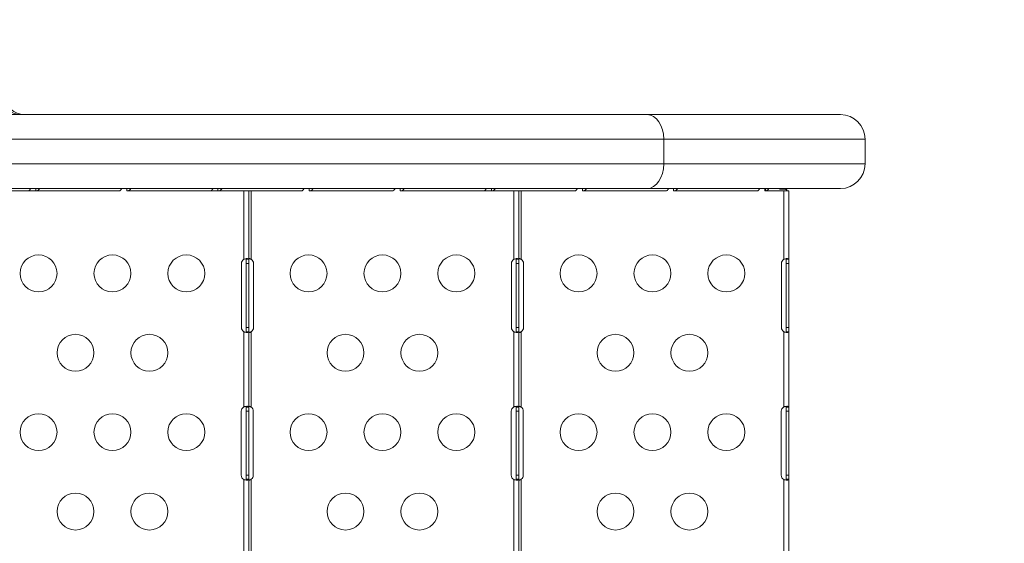
# Model space of a CAD drawing. Units: millimetres. Extents: x 73080 to 84387, y 17234 to 29885.
# Drawn here: x 79493 to 80293, y 22530 to 22955 of the extents above; entities that cross this region are included whole.
import ezdxf

# ---------------------------------------------------------------- set-up
doc = ezdxf.new("R2010")
doc.units = ezdxf.units.MM
doc.styles.get("Standard").update_dxf_attribs({"font": 'arial.ttf'})
doc.dimstyles.new('ISO-25', dxfattribs={"dimtxt": 2.5, "dimasz": 2.5, "dimexe": 1.25, "dimexo": 0.625, "dimtad": 1, "dimtxsty": 'Standard', "dimcen": 2.5, "dimadec": 0, "dimazin": 0, "dimtfac": 1, "dimtmove": 0, "dimatfit": 3, "dimfxl": 1, "dimarcsym": 0})

# ---------------------------------------------------------------- blocks, each defined once
blk = doc.blocks.new('*D101')
at = {"color": 0, "lineweight": -2, "transparency": 16777216}
for p, q in [((73448.53, 29515.46), (73448.53, 29636.71)), ((84386.96, 29515.46), (84386.96, 29636.71)), ((84266.96, 29635.46), (73568.53, 29635.46))]:
    blk.add_line(p, q, dxfattribs=at)
at = {"color": 0, "transparency": 16777216}
for points in [[(73568.53, 29655.46), (73568.53, 29615.46), (73448.53, 29635.46)], [(84266.96, 29655.46), (84266.96, 29615.46), (84386.96, 29635.46)]]:
    blk.add_solid(points, dxfattribs=at)
at = {"layer": 'Defpoints', "color": 0, "transparency": 16777216}
for p in [(73448.53, 29635.46), (73448.53, 26006.29), (84386.96, 20920.61)]:
    blk.add_point(p, dxfattribs=at)
at = {"color": 0, "transparency": 16777216, "insert": (78917.75, 29767.36), "char_height": 180, "attachment_point": 5}
blk.add_mtext('1095', dxfattribs=at)

msp = doc.modelspace()

# ---------------------------------------------------------------- linework, layer by layer
at = {"color": 0, "linetype": 'Continuous', "lineweight": 0}
for p, q in [((80002.648, 22878.086), (79439.195, 22878.086)), ((80002.648, 22878.086), (80159.602, 22878.086)), ((79420.639, 22858.086), (80016.109, 22858.086)), ((80016.109, 22858.086), (80016.109, 22838.086)), ((80179.602, 22858.086), (80016.109, 22858.086)), ((80179.602, 22838.086), (80179.602, 22858.086)), ((80016.109, 22838.086), (79421.484, 22838.086)), ((80016.109, 22838.086), (80179.602, 22838.086)), ((79409.18, 22818.086), (80002.648, 22818.086)), ((79506.179, 22818.086), (79506.179, 22818.005)), ((79506.179, 22818.005), (79506.179, 22816.152)), ((79580.177, 22818.086), (79580.177, 22818.005)), ((79580.177, 22818.005), (79580.177, 22816.152)), ((79654.175, 22818.086), (79654.175, 22818.005)), ((79654.175, 22818.005), (79654.175, 22816.152)), ((79728.174, 22818.086), (79728.174, 22818.005)), ((79728.174, 22818.005), (79728.174, 22816.152)), ((79802.172, 22818.086), (79802.172, 22818.005)), ((79802.172, 22818.005), (79802.172, 22816.152)), ((79876.17, 22818.086), (79876.17, 22818.005)), ((79876.17, 22818.005), (79876.17, 22816.152)), ((79950.169, 22818.086), (79950.169, 22818.005)), ((79950.169, 22818.005), (79950.169, 22816.152)), ((80159.602, 22818.086), (80002.648, 22818.086)), ((80024.167, 22818.086), (80024.167, 22818.005)), ((80024.167, 22818.005), (80024.167, 22816.152)), ((80098.165, 22818.086), (80098.165, 22816.152)), ((80098.776, 22818.086), (80099.006, 22816.229)), ((80098.792, 22818.086), (80099.022, 22816.229)), ((80098.817, 22818.086), (80099.062, 22816.24)), ((80114.527, 22817.528), (80110.248, 22817.528)), ((80114.152, 22818.086), (80114.527, 22817.528)), ((80115.694, 22818.086), (80116.001, 22816.809)), ((80115.883, 22818.086), (80115.883, 22817.298)), ((79500.157, 22816.152), (79459.902, 22816.152)), ((79506.179, 22816.152), (79500.157, 22816.152)), ((79574.155, 22816.152), (79506.179, 22816.152)), ((79518.703, 22816.152), (79553.203, 22816.152)), ((79648.154, 22816.152), (79580.177, 22816.152)), ((79583.203, 22816.152), (79583.351, 22816.152)), ((79583.351, 22816.152), (79654.175, 22816.152)), ((79673.516, 22816.152), (79654.175, 22816.152)), ((79654.385, 22816.157), (79654.385, 22816.156)), ((79673.516, 22816.152), (79675.129, 22816.152)), ((79675.129, 22816.152), (79679.129, 22816.152)), ((79675.129, 22760.568), (79675.129, 22816.152)), ((79677.129, 22816.152), (79677.129, 22816.152)), ((79722.152, 22816.152), (79679.129, 22816.152)), ((79679.129, 22816.152), (79679.129, 22760.568)), ((79681.129, 22816.152), (79681.129, 22760.568)), ((79796.15, 22816.152), (79728.174, 22816.152)), ((79737.93, 22816.152), (79772.43, 22816.152)), ((79870.149, 22816.152), (79802.172, 22816.152)), ((79802.43, 22816.152), (79802.58, 22816.152)), ((79802.58, 22816.152), (79892.782, 22816.152)), ((79892.782, 22816.152), (79876.17, 22816.152)), ((79876.38, 22816.157), (79876.38, 22816.156)), ((79892.782, 22816.152), (79894.356, 22816.152)), ((79894.356, 22816.152), (79898.356, 22816.152)), ((79894.356, 22760.568), (79894.356, 22816.152)), ((79896.095, 22816.152), (79895.175, 22816.152)), ((79944.147, 22816.152), (79898.356, 22816.152)), ((79898.356, 22816.152), (79898.356, 22760.568)), ((79900.356, 22816.152), (79900.356, 22760.568)), ((79950.169, 22816.152), (80018.145, 22816.152)), ((80024.167, 22816.152), (80092.144, 22816.152)), ((80024.376, 22816.157), (80024.376, 22816.156)), ((80098.165, 22816.152), (80112.049, 22816.152)), ((80099.022, 22816.229), (80099.006, 22816.229)), ((80112.049, 22816.152), (80113.584, 22816.152)), ((80113.584, 22816.152), (80117.584, 22816.152)), ((80113.584, 22760.568), (80113.584, 22816.152)), ((80117.584, 22816.152), (80117.584, 22760.568)), ((79673.21, 22705.152), (79673.21, 22757.152)), ((79677.129, 22757.152), (79677.129, 22760.568)), ((79677.779, 22760.568), (79677.129, 22760.568)), ((79677.129, 22705.152), (79677.129, 22757.152)), ((79677.129, 22757.152), (79679.129, 22757.152)), ((79679.129, 22760.568), (79677.779, 22760.568)), ((79679.129, 22760.568), (79679.129, 22757.152)), ((79679.129, 22757.152), (79679.129, 22705.152)), ((79683.048, 22757.152), (79683.048, 22705.152)), ((79892.438, 22705.152), (79892.438, 22757.152)), ((79896.356, 22757.152), (79896.356, 22760.568)), ((79897.006, 22760.568), (79896.356, 22760.568)), ((79896.356, 22705.152), (79896.356, 22757.152)), ((79896.356, 22757.152), (79898.356, 22757.152)), ((79898.356, 22760.568), (79897.006, 22760.568)), ((79898.356, 22760.568), (79898.356, 22757.152)), ((79898.356, 22757.152), (79898.356, 22705.152)), ((79902.275, 22757.152), (79902.275, 22705.152)), ((80111.665, 22705.152), (80111.665, 22757.152)), ((80115.584, 22757.152), (80115.584, 22760.568)), ((80116.234, 22760.568), (80115.584, 22760.568)), ((80115.584, 22705.152), (80115.584, 22757.152)), ((80115.584, 22757.152), (80117.584, 22757.152)), ((80117.584, 22760.568), (80116.234, 22760.568)), ((80117.584, 22760.568), (80117.584, 22757.152)), ((80117.584, 22757.152), (80117.584, 22705.152)), ((79677.129, 22701.736), (79677.129, 22705.152)), ((79677.129, 22705.152), (79679.129, 22705.152)), ((79679.129, 22705.152), (79679.129, 22701.736)), ((79896.356, 22701.736), (79896.356, 22705.152)), ((79896.356, 22705.152), (79898.356, 22705.152)), ((79898.356, 22705.152), (79898.356, 22701.736)), ((80115.584, 22701.736), (80115.584, 22705.152)), ((80115.584, 22705.152), (80117.584, 22705.152)), ((80117.584, 22705.152), (80117.584, 22701.736)), ((79675.129, 22640.663), (79675.129, 22701.736)), ((79677.129, 22701.736), (79677.779, 22701.736)), ((79677.779, 22701.736), (79679.129, 22701.736)), ((79679.129, 22701.736), (79679.129, 22640.461)), ((79681.129, 22701.736), (79681.129, 22640.461)), ((79894.356, 22640.663), (79894.356, 22701.736)), ((79896.356, 22701.736), (79897.006, 22701.736)), ((79897.006, 22701.736), (79898.356, 22701.736)), ((79898.356, 22701.736), (79898.356, 22640.461)), ((79900.356, 22701.736), (79900.356, 22640.461)), ((80113.584, 22640.663), (80113.584, 22701.736)), ((80115.584, 22701.736), (80116.234, 22701.736)), ((80116.234, 22701.736), (80117.584, 22701.736)), ((80117.584, 22701.736), (80117.584, 22640.461)), ((79673.044, 22585.152), (79673.044, 22637.152)), ((79677.129, 22637.152), (79677.129, 22640.461)), ((79677.779, 22640.461), (79677.129, 22640.461)), ((79677.129, 22585.152), (79677.129, 22637.152)), ((79677.129, 22637.152), (79679.129, 22637.152)), ((79679.129, 22640.461), (79677.779, 22640.461)), ((79679.129, 22640.461), (79679.129, 22637.152)), ((79679.129, 22637.152), (79679.129, 22585.152)), ((79682.882, 22637.152), (79682.882, 22585.152)), ((79892.272, 22585.152), (79892.272, 22637.152)), ((79896.356, 22637.152), (79896.356, 22640.461)), ((79897.006, 22640.461), (79896.356, 22640.461)), ((79896.356, 22585.152), (79896.356, 22637.152)), ((79896.356, 22637.152), (79898.356, 22637.152)), ((79898.356, 22640.461), (79897.006, 22640.461)), ((79898.356, 22640.461), (79898.356, 22637.152)), ((79898.356, 22637.152), (79898.356, 22585.152)), ((79902.109, 22637.152), (79902.109, 22585.152)), ((80111.499, 22585.152), (80111.499, 22637.152)), ((80115.584, 22637.152), (80115.584, 22640.461)), ((80116.234, 22640.461), (80115.584, 22640.461)), ((80115.584, 22585.152), (80115.584, 22637.152)), ((80115.584, 22637.152), (80117.584, 22637.152)), ((80117.584, 22640.461), (80116.234, 22640.461)), ((80117.584, 22640.461), (80117.584, 22637.152)), ((80117.584, 22637.152), (80117.584, 22585.152)), ((79677.129, 22581.843), (79677.129, 22585.152)), ((79677.129, 22585.152), (79679.129, 22585.152)), ((79679.129, 22585.152), (79679.129, 22581.843)), ((79896.356, 22581.843), (79896.356, 22585.152)), ((79896.356, 22585.152), (79898.356, 22585.152)), ((79898.356, 22585.152), (79898.356, 22581.843)), ((80115.584, 22581.843), (80115.584, 22585.152)), ((80115.584, 22585.152), (80117.584, 22585.152)), ((80117.584, 22585.152), (80117.584, 22581.843)), ((79675.129, 22520.661), (79675.129, 22581.64)), ((79677.129, 22581.843), (79677.779, 22581.843)), ((79677.779, 22581.843), (79679.129, 22581.843)), ((79679.129, 22581.843), (79679.129, 22520.463)), ((79681.129, 22581.843), (79681.129, 22520.463)), ((79894.356, 22520.661), (79894.356, 22581.64)), ((79896.356, 22581.843), (79897.006, 22581.843)), ((79897.006, 22581.843), (79898.356, 22581.843)), ((79898.356, 22581.843), (79898.356, 22520.463)), ((79900.356, 22581.843), (79900.356, 22520.463)), ((80113.584, 22520.661), (80113.584, 22581.64)), ((80115.584, 22581.843), (80116.234, 22581.843)), ((80116.234, 22581.843), (80117.584, 22581.843)), ((80117.584, 22581.843), (80117.584, 22520.463))]:
    msp.add_line(p, q, dxfattribs=at)
for centre in [(79508.515, 22749.152), (79568.515, 22749.152), (79628.515, 22749.152), (79727.743, 22749.152), (79787.743, 22749.152), (79847.743, 22749.152), (79946.97, 22749.152), (80006.97, 22749.152), (80066.97, 22749.152), (79538.515, 22684.652), (79598.515, 22684.652), (79757.743, 22684.652), (79817.743, 22684.652), (79976.97, 22684.652), (80036.97, 22684.652), (79508.515, 22620.152), (79568.515, 22620.152), (79628.515, 22620.152), (79727.743, 22620.152), (79787.743, 22620.152), (79847.743, 22620.152), (79946.97, 22620.152), (80006.97, 22620.152), (80066.97, 22620.152), (79538.515, 22555.652), (79598.515, 22555.652), (79757.743, 22555.652), (79817.743, 22555.652), (79976.97, 22555.652), (80036.97, 22555.652)]:
    msp.add_circle(centre, 15, dxfattribs=at)
for centre, radius, start, end in [((79496.787, 22893.086), 15, 182, 270), ((80159.602, 22858.086), 20, 0, 90), ((80159.602, 22838.086), 20, 270, 0), ((79677.21, 22757.152), 4, 121.354152, 180), ((79679.048, 22757.152), 4, 0, 58.645848), ((79896.438, 22757.152), 4, 121.354152, 180), ((79898.275, 22757.152), 4, 0, 58.645848), ((80115.665, 22757.152), 4, 121.354152, 180), ((79677.21, 22705.152), 4, 180, 238.645848), ((79679.048, 22705.152), 4, 301.354152, 0), ((79896.438, 22705.152), 4, 180, 238.645848), ((79898.275, 22705.152), 4, 301.354152, 0), ((80115.665, 22705.152), 4, 180, 238.645848), ((79677.044, 22637.152), 4, 118.611121, 180), ((79678.882, 22637.152), 4, 0, 55.820277), ((79896.272, 22637.152), 4, 118.611121, 180), ((79898.109, 22637.152), 4, 0, 55.820277), ((80115.499, 22637.152), 4, 118.611121, 180), ((79677.044, 22585.152), 4, 180, 241.388879), ((79678.882, 22585.152), 4, 304.179723, 0), ((79896.272, 22585.152), 4, 180, 241.388879), ((79898.109, 22585.152), 4, 304.179723, 0), ((80115.499, 22585.152), 4, 180, 241.388879)]:
    msp.add_arc(centre, radius, start, end, dxfattribs=at)
at = {"color": 0, "linetype": 'Continuous', "lineweight": 0, "extrusion": (0, 0, -1)}
for centre, major_axis, ratio, start_param, end_param in [((79493.779, 22893.086), (0, -15), 0.9848078, 0, 1.5358897), ((80002.648, 22838.086), (0, -20), 0.6730125, -1.5707963, 0), ((79682.121, 22813.452), (4.014, 0), 0.6726252, -1.5719667, -1.570793), ((79901.387, 22813.452), (4.014, 0), 0.6726252, -1.5716921, -1.570793), ((80098.6, 22819.682), (0.356, 3.519), 0.766111, -3.4431885, -3.4284363)]:
    msp.add_ellipse(centre, major_axis=major_axis, ratio=ratio, start_param=start_param, end_param=end_param, dxfattribs=at)
at = {"color": 0, "linetype": 'Continuous', "lineweight": 0}
for centre, major_axis, ratio, start_param, end_param in [((80002.648, 22858.086), (0, 20), 0.6730125, -1.5707963, 0), ((80108.012, 22820.852), (0, 4.7), 0.6726252, -2.3561945, -2.19984)]:
    msp.add_ellipse(centre, major_axis=major_axis, ratio=ratio, start_param=start_param, end_param=end_param, dxfattribs=at)
for points, knots in [([(79500.157, 22816.152), (79500.37, 22816.152), (79500.627, 22816.287), (79500.898, 22816.528), (79501.033, 22816.649), (79501.172, 22816.795), (79501.312, 22816.963), (79501.382, 22817.047), (79501.452, 22817.137), (79501.522, 22817.23), (79501.557, 22817.277), (79501.592, 22817.326), (79501.627, 22817.375), (79501.645, 22817.399), (79501.662, 22817.424), (79501.68, 22817.449), (79501.698, 22817.475), (79501.716, 22817.501), (79501.733, 22817.526), (79501.849, 22817.696), (79501.969, 22817.883), (79502.089, 22818.086)], [0, 0, 0, 0, 0.25, 0.25, 0.25, 0.375, 0.375, 0.375, 0.4375, 0.4375, 0.4375, 0.46875, 0.46875, 0.46875, 0.484375, 0.484375, 0.484375, 0.5, 0.5, 0.5, 0.60780918, 0.60780918, 0.60780918, 0.60780918]), ([(79509.368, 22818.086), (79509.337, 22818.007), (79509.302, 22817.93), (79509.264, 22817.856), (79509.236, 22817.799), (79509.206, 22817.743), (79509.174, 22817.689), (79509.158, 22817.662), (79509.142, 22817.635), (79509.125, 22817.609), (79509.108, 22817.583), (79509.091, 22817.556), (79509.074, 22817.531), (79508.805, 22817.136), (79508.42, 22816.79), (79507.931, 22816.544), (79507.442, 22816.298), (79506.847, 22816.152), (79506.179, 22816.152)], [0.39637323, 0.39637323, 0.39637323, 0.39637323, 0.4375, 0.4375, 0.4375, 0.46875, 0.46875, 0.46875, 0.484375, 0.484375, 0.484375, 0.5, 0.5, 0.5, 0.75, 0.75, 0.75, 1, 1, 1, 1]), ([(79574.155, 22816.152), (79574.368, 22816.152), (79574.625, 22816.287), (79574.896, 22816.528), (79575.031, 22816.649), (79575.17, 22816.795), (79575.31, 22816.963), (79575.38, 22817.047), (79575.45, 22817.137), (79575.52, 22817.23), (79575.555, 22817.277), (79575.591, 22817.326), (79575.626, 22817.375), (79575.643, 22817.399), (79575.661, 22817.424), (79575.678, 22817.449), (79575.696, 22817.475), (79575.714, 22817.501), (79575.731, 22817.526), (79575.847, 22817.696), (79575.967, 22817.883), (79576.088, 22818.086)], [0, 0, 0, 0, 0.25, 0.25, 0.25, 0.375, 0.375, 0.375, 0.4375, 0.4375, 0.4375, 0.46875, 0.46875, 0.46875, 0.484375, 0.484375, 0.484375, 0.5, 0.5, 0.5, 0.6078092, 0.6078092, 0.6078092, 0.6078092]), ([(79583.367, 22818.086), (79583.335, 22818.007), (79583.3, 22817.93), (79583.263, 22817.856), (79583.234, 22817.799), (79583.204, 22817.743), (79583.172, 22817.689), (79583.156, 22817.662), (79583.14, 22817.635), (79583.123, 22817.609), (79583.107, 22817.583), (79583.089, 22817.556), (79583.072, 22817.531), (79582.803, 22817.136), (79582.419, 22816.79), (79581.929, 22816.544), (79581.44, 22816.298), (79580.846, 22816.152), (79580.177, 22816.152)], [0.39637321, 0.39637321, 0.39637321, 0.39637321, 0.4375, 0.4375, 0.4375, 0.46875, 0.46875, 0.46875, 0.484375, 0.484375, 0.484375, 0.5, 0.5, 0.5, 0.75, 0.75, 0.75, 1, 1, 1, 1]), ([(79648.154, 22816.152), (79648.367, 22816.152), (79648.624, 22816.287), (79648.894, 22816.528), (79649.03, 22816.649), (79649.169, 22816.795), (79649.308, 22816.963), (79649.378, 22817.047), (79649.449, 22817.137), (79649.519, 22817.23), (79649.554, 22817.277), (79649.589, 22817.326), (79649.624, 22817.375), (79649.642, 22817.399), (79649.659, 22817.424), (79649.677, 22817.449), (79649.694, 22817.475), (79649.712, 22817.501), (79649.729, 22817.526), (79649.845, 22817.696), (79649.965, 22817.883), (79650.086, 22818.086)], [0, 0, 0, 0, 0.25, 0.25, 0.25, 0.375, 0.375, 0.375, 0.4375, 0.4375, 0.4375, 0.46875, 0.46875, 0.46875, 0.484375, 0.484375, 0.484375, 0.5, 0.5, 0.5, 0.60780922, 0.60780922, 0.60780922, 0.60780922]), ([(79657.365, 22818.086), (79657.333, 22818.007), (79657.299, 22817.93), (79657.261, 22817.856), (79657.233, 22817.799), (79657.202, 22817.743), (79657.171, 22817.689), (79657.155, 22817.662), (79657.138, 22817.635), (79657.122, 22817.609), (79657.105, 22817.583), (79657.087, 22817.556), (79657.07, 22817.531), (79656.801, 22817.136), (79656.417, 22816.79), (79655.928, 22816.544), (79655.438, 22816.298), (79654.844, 22816.152), (79654.175, 22816.152)], [0.39637319, 0.39637319, 0.39637319, 0.39637319, 0.4375, 0.4375, 0.4375, 0.46875, 0.46875, 0.46875, 0.484375, 0.484375, 0.484375, 0.5, 0.5, 0.5, 0.75, 0.75, 0.75, 1, 1, 1, 1]), ([(79722.152, 22816.152), (79722.365, 22816.152), (79722.622, 22816.287), (79722.893, 22816.528), (79723.028, 22816.649), (79723.167, 22816.795), (79723.307, 22816.963), (79723.377, 22817.047), (79723.447, 22817.137), (79723.517, 22817.23), (79723.552, 22817.277), (79723.587, 22817.326), (79723.622, 22817.375), (79723.64, 22817.399), (79723.657, 22817.424), (79723.675, 22817.449), (79723.693, 22817.475), (79723.711, 22817.501), (79723.728, 22817.526), (79723.844, 22817.696), (79723.964, 22817.883), (79724.084, 22818.086)], [0, 0, 0, 0, 0.25, 0.25, 0.25, 0.375, 0.375, 0.375, 0.4375, 0.4375, 0.4375, 0.46875, 0.46875, 0.46875, 0.484375, 0.484375, 0.484375, 0.5, 0.5, 0.5, 0.60780925, 0.60780925, 0.60780925, 0.60780925]), ([(79731.363, 22818.086), (79731.332, 22818.007), (79731.297, 22817.93), (79731.259, 22817.856), (79731.231, 22817.799), (79731.201, 22817.743), (79731.169, 22817.689), (79731.153, 22817.662), (79731.137, 22817.635), (79731.12, 22817.609), (79731.103, 22817.583), (79731.086, 22817.556), (79731.069, 22817.531), (79730.8, 22817.136), (79730.415, 22816.79), (79729.926, 22816.544), (79729.437, 22816.298), (79728.842, 22816.152), (79728.174, 22816.152)], [0.39637317, 0.39637317, 0.39637317, 0.39637317, 0.4375, 0.4375, 0.4375, 0.46875, 0.46875, 0.46875, 0.484375, 0.484375, 0.484375, 0.5, 0.5, 0.5, 0.75, 0.75, 0.75, 1, 1, 1, 1]), ([(79796.15, 22816.152), (79796.363, 22816.152), (79796.62, 22816.287), (79796.891, 22816.528), (79797.026, 22816.649), (79797.165, 22816.795), (79797.305, 22816.963), (79797.375, 22817.047), (79797.445, 22817.137), (79797.515, 22817.23), (79797.551, 22817.277), (79797.586, 22817.326), (79797.621, 22817.375), (79797.638, 22817.399), (79797.656, 22817.424), (79797.673, 22817.449), (79797.691, 22817.475), (79797.709, 22817.501), (79797.726, 22817.526), (79797.842, 22817.696), (79797.962, 22817.883), (79798.083, 22818.086)], [0, 0, 0, 0, 0.25, 0.25, 0.25, 0.375, 0.375, 0.375, 0.4375, 0.4375, 0.4375, 0.46875, 0.46875, 0.46875, 0.484375, 0.484375, 0.484375, 0.5, 0.5, 0.5, 0.60780927, 0.60780927, 0.60780927, 0.60780927]), ([(79805.362, 22818.086), (79805.33, 22818.007), (79805.295, 22817.93), (79805.258, 22817.856), (79805.229, 22817.799), (79805.199, 22817.743), (79805.167, 22817.689), (79805.151, 22817.662), (79805.135, 22817.635), (79805.118, 22817.609), (79805.102, 22817.583), (79805.084, 22817.556), (79805.067, 22817.531), (79804.798, 22817.136), (79804.414, 22816.79), (79803.924, 22816.544), (79803.435, 22816.298), (79802.841, 22816.152), (79802.172, 22816.152)], [0.39637314, 0.39637314, 0.39637314, 0.39637314, 0.4375, 0.4375, 0.4375, 0.46875, 0.46875, 0.46875, 0.484375, 0.484375, 0.484375, 0.5, 0.5, 0.5, 0.75, 0.75, 0.75, 1, 1, 1, 1]), ([(79870.149, 22816.152), (79870.362, 22816.152), (79870.619, 22816.287), (79870.889, 22816.528), (79871.025, 22816.649), (79871.164, 22816.795), (79871.303, 22816.963), (79871.373, 22817.047), (79871.444, 22817.137), (79871.514, 22817.23), (79871.549, 22817.277), (79871.584, 22817.326), (79871.619, 22817.375), (79871.637, 22817.399), (79871.654, 22817.424), (79871.672, 22817.449), (79871.689, 22817.475), (79871.707, 22817.501), (79871.724, 22817.526), (79871.84, 22817.696), (79871.96, 22817.883), (79872.081, 22818.086)], [0, 0, 0, 0, 0.25, 0.25, 0.25, 0.375, 0.375, 0.375, 0.4375, 0.4375, 0.4375, 0.46875, 0.46875, 0.46875, 0.484375, 0.484375, 0.484375, 0.5, 0.5, 0.5, 0.60780929, 0.60780929, 0.60780929, 0.60780929]), ([(79879.36, 22818.086), (79879.328, 22818.007), (79879.294, 22817.93), (79879.256, 22817.856), (79879.228, 22817.799), (79879.197, 22817.743), (79879.166, 22817.689), (79879.15, 22817.662), (79879.133, 22817.635), (79879.117, 22817.609), (79879.1, 22817.583), (79879.082, 22817.556), (79879.065, 22817.531), (79878.797, 22817.136), (79878.412, 22816.79), (79877.923, 22816.544), (79877.433, 22816.298), (79876.839, 22816.152), (79876.17, 22816.152)], [0.39637312, 0.39637312, 0.39637312, 0.39637312, 0.4375, 0.4375, 0.4375, 0.46875, 0.46875, 0.46875, 0.484375, 0.484375, 0.484375, 0.5, 0.5, 0.5, 0.75, 0.75, 0.75, 1, 1, 1, 1]), ([(79944.147, 22816.152), (79944.36, 22816.152), (79944.617, 22816.287), (79944.888, 22816.528), (79945.023, 22816.649), (79945.162, 22816.795), (79945.302, 22816.963), (79945.372, 22817.047), (79945.442, 22817.137), (79945.512, 22817.23), (79945.547, 22817.277), (79945.582, 22817.326), (79945.617, 22817.375), (79945.635, 22817.399), (79945.652, 22817.424), (79945.67, 22817.449), (79945.688, 22817.475), (79945.706, 22817.501), (79945.723, 22817.526), (79945.839, 22817.696), (79945.959, 22817.883), (79946.079, 22818.086)], [0, 0, 0, 0, 0.25, 0.25, 0.25, 0.375, 0.375, 0.375, 0.4375, 0.4375, 0.4375, 0.46875, 0.46875, 0.46875, 0.484375, 0.484375, 0.484375, 0.5, 0.5, 0.5, 0.60780931, 0.60780931, 0.60780931, 0.60780931]), ([(79953.358, 22818.086), (79953.327, 22818.007), (79953.292, 22817.93), (79953.255, 22817.856), (79953.226, 22817.799), (79953.196, 22817.743), (79953.164, 22817.689), (79953.148, 22817.662), (79953.132, 22817.635), (79953.115, 22817.609), (79953.098, 22817.583), (79953.081, 22817.556), (79953.064, 22817.531), (79952.795, 22817.136), (79952.41, 22816.79), (79951.921, 22816.544), (79951.432, 22816.298), (79950.837, 22816.152), (79950.169, 22816.152)], [0.3963731, 0.3963731, 0.3963731, 0.3963731, 0.4375, 0.4375, 0.4375, 0.46875, 0.46875, 0.46875, 0.484375, 0.484375, 0.484375, 0.5, 0.5, 0.5, 0.75, 0.75, 0.75, 1, 1, 1, 1]), ([(80018.145, 22816.152), (80018.358, 22816.152), (80018.615, 22816.287), (80018.886, 22816.528), (80019.021, 22816.649), (80019.16, 22816.795), (80019.3, 22816.963), (80019.37, 22817.047), (80019.44, 22817.137), (80019.51, 22817.23), (80019.546, 22817.277), (80019.581, 22817.326), (80019.616, 22817.375), (80019.633, 22817.399), (80019.651, 22817.424), (80019.668, 22817.449), (80019.686, 22817.475), (80019.704, 22817.501), (80019.721, 22817.526), (80019.837, 22817.696), (80019.957, 22817.883), (80020.078, 22818.086)], [0, 0, 0, 0, 0.25, 0.25, 0.25, 0.375, 0.375, 0.375, 0.4375, 0.4375, 0.4375, 0.46875, 0.46875, 0.46875, 0.484375, 0.484375, 0.484375, 0.5, 0.5, 0.5, 0.60780933, 0.60780933, 0.60780933, 0.60780933]), ([(80027.357, 22818.086), (80027.325, 22818.007), (80027.29, 22817.93), (80027.253, 22817.856), (80027.224, 22817.799), (80027.194, 22817.743), (80027.162, 22817.689), (80027.146, 22817.662), (80027.13, 22817.635), (80027.113, 22817.609), (80027.097, 22817.583), (80027.079, 22817.556), (80027.062, 22817.531), (80026.793, 22817.136), (80026.409, 22816.79), (80025.919, 22816.544), (80025.43, 22816.298), (80024.836, 22816.152), (80024.167, 22816.152)], [0.39637308, 0.39637308, 0.39637308, 0.39637308, 0.4375, 0.4375, 0.4375, 0.46875, 0.46875, 0.46875, 0.484375, 0.484375, 0.484375, 0.5, 0.5, 0.5, 0.75, 0.75, 0.75, 1, 1, 1, 1]), ([(80092.144, 22816.152), (80092.357, 22816.152), (80092.614, 22816.287), (80092.884, 22816.528), (80093.02, 22816.649), (80093.159, 22816.795), (80093.298, 22816.963), (80093.368, 22817.047), (80093.439, 22817.137), (80093.509, 22817.23), (80093.544, 22817.277), (80093.579, 22817.326), (80093.614, 22817.375), (80093.632, 22817.399), (80093.649, 22817.424), (80093.667, 22817.449), (80093.684, 22817.475), (80093.702, 22817.501), (80093.719, 22817.526), (80093.835, 22817.696), (80093.955, 22817.883), (80094.076, 22818.086)], [0, 0, 0, 0, 0.25, 0.25, 0.25, 0.375, 0.375, 0.375, 0.4375, 0.4375, 0.4375, 0.46875, 0.46875, 0.46875, 0.484375, 0.484375, 0.484375, 0.5, 0.5, 0.5, 0.60780935, 0.60780935, 0.60780935, 0.60780935]), ([(80101.358, 22818.086), (80101.35, 22818.067), (80101.342, 22818.048), (80101.335, 22818.029), (80101.298, 22817.943), (80101.259, 22817.86), (80101.217, 22817.781), (80101.196, 22817.742), (80101.175, 22817.703), (80101.152, 22817.666), (80101.13, 22817.629), (80101.106, 22817.591), (80101.083, 22817.557), (80100.899, 22817.279), (80100.64, 22817.006), (80100.303, 22816.773), (80099.966, 22816.54), (80099.55, 22816.347), (80099.062, 22816.24)], [0.36146841, 0.36146841, 0.36146841, 0.36146841, 0.375, 0.375, 0.375, 0.4375, 0.4375, 0.4375, 0.46875, 0.46875, 0.46875, 0.5, 0.5, 0.5, 0.75, 0.75, 0.75, 1, 1, 1, 1]), ([(80116.093, 22816.425), (80116.085, 22816.513), (80116.066, 22816.618), (80115.994, 22816.836), (80115.95, 22816.933), (80115.854, 22817.081), (80115.815, 22817.122), (80115.692, 22817.237), (80115.53, 22817.309), (80115.121, 22817.44), (80114.818, 22817.493), (80114.527, 22817.528)], [-0.28879091, -0.28879091, -0.28879091, -0.28879091, -0.25957832, -0.25957832, -0.23405542, -0.23405542, -0.21348099, -0.21348099, -0.12834173, -0.12834173, 0, 0, 0, 0]), ([(79675.129, 22760.568), (79675.292, 22760.633), (79675.538, 22760.725), (79676.308, 22760.953), (79676.767, 22761.045), (79677.597, 22761.151), (79677.961, 22761.164), (79678.556, 22761.117), (79678.782, 22761.056), (79678.996, 22760.909), (79679.046, 22760.853), (79679.113, 22760.725), (79679.129, 22760.652), (79679.129, 22760.568)], [0, 0, 0, 0, 0.05282823, 0.05282823, 0.13396282, 0.13396282, 0.21286978, 0.21286978, 0.29147169, 0.29147169, 0.32788417, 0.32788417, 0.36451272, 0.36451272, 0.36451272, 0.36451272]), ([(79677.129, 22760.568), (79677.129, 22760.628), (79677.125, 22760.711), (79677.072, 22760.909), (79677.013, 22760.998), (79676.918, 22761.06)], [0, 0, 0, 0, 0.028857398, 0.028857398, 0.068240633, 0.068240633, 0.068240633, 0.068240633]), ([(79679.129, 22760.568), (79679.129, 22760.628), (79679.133, 22760.71), (79679.187, 22760.913), (79679.25, 22761.005), (79679.442, 22761.122), (79679.561, 22761.15), (79679.843, 22761.153), (79680.001, 22761.129), (79680.323, 22761.035), (79680.483, 22760.971), (79680.723, 22760.845), (79680.804, 22760.798), (79680.969, 22760.69), (79681.049, 22760.632), (79681.129, 22760.568)], [0, 0, 0, 0, 0.02879617, 0.02879617, 0.06985272, 0.06985272, 0.10638021, 0.10638021, 0.14161438, 0.14161438, 0.17396373, 0.17396373, 0.19101474, 0.19101474, 0.20899579, 0.20899579, 0.20899579, 0.20899579]), ([(79681.129, 22760.568), (79680.965, 22760.633), (79680.718, 22760.726), (79680.046, 22760.924), (79679.683, 22761.005), (79679.34, 22761.06)], [0, 0, 0, 0, 0.05296344, 0.05296344, 0.11677106, 0.11677106, 0.11677106, 0.11677106]), ([(79894.356, 22760.568), (79894.52, 22760.633), (79894.766, 22760.725), (79895.536, 22760.953), (79895.994, 22761.045), (79896.824, 22761.151), (79897.188, 22761.164), (79897.784, 22761.117), (79898.009, 22761.056), (79898.223, 22760.909), (79898.274, 22760.853), (79898.34, 22760.725), (79898.356, 22760.652), (79898.356, 22760.568)], [0, 0, 0, 0, 0.05282823, 0.05282823, 0.13396282, 0.13396282, 0.21286978, 0.21286978, 0.29147169, 0.29147169, 0.32788418, 0.32788418, 0.36451272, 0.36451272, 0.36451272, 0.36451272]), ([(79896.356, 22760.568), (79896.356, 22760.628), (79896.353, 22760.711), (79896.3, 22760.909), (79896.24, 22760.998), (79896.145, 22761.06)], [0, 0, 0, 0, 0.028857398, 0.028857398, 0.068240633, 0.068240633, 0.068240633, 0.068240633]), ([(79898.356, 22760.568), (79898.356, 22760.628), (79898.36, 22760.71), (79898.414, 22760.913), (79898.477, 22761.005), (79898.67, 22761.122), (79898.788, 22761.15), (79899.071, 22761.153), (79899.228, 22761.129), (79899.551, 22761.035), (79899.71, 22760.971), (79899.95, 22760.845), (79900.032, 22760.798), (79900.197, 22760.69), (79900.277, 22760.632), (79900.356, 22760.568)], [0, 0, 0, 0, 0.02879617, 0.02879617, 0.06985272, 0.06985272, 0.10638021, 0.10638021, 0.14161438, 0.14161438, 0.17396373, 0.17396373, 0.19101474, 0.19101474, 0.20899579, 0.20899579, 0.20899579, 0.20899579]), ([(79900.356, 22760.568), (79900.193, 22760.633), (79899.946, 22760.726), (79899.273, 22760.924), (79898.911, 22761.005), (79898.568, 22761.06)], [0, 0, 0, 0, 0.05296344, 0.05296344, 0.11677106, 0.11677106, 0.11677106, 0.11677106]), ([(80113.584, 22760.568), (80113.747, 22760.633), (80113.993, 22760.725), (80114.763, 22760.953), (80115.221, 22761.045), (80116.051, 22761.151), (80116.415, 22761.164), (80117.011, 22761.117), (80117.237, 22761.056), (80117.451, 22760.909), (80117.501, 22760.853), (80117.568, 22760.725), (80117.584, 22760.652), (80117.584, 22760.568)], [0, 0, 0, 0, 0.05282823, 0.05282823, 0.13396282, 0.13396282, 0.21286978, 0.21286978, 0.29147169, 0.29147169, 0.32788418, 0.32788418, 0.36451272, 0.36451272, 0.36451272, 0.36451272]), ([(80115.584, 22760.568), (80115.584, 22760.628), (80115.58, 22760.711), (80115.527, 22760.909), (80115.468, 22760.998), (80115.373, 22761.06)], [0, 0, 0, 0, 0.028857398, 0.028857398, 0.068240633, 0.068240633, 0.068240633, 0.068240633]), ([(79679.129, 22701.736), (79679.129, 22701.67), (79679.12, 22701.578), (79678.981, 22701.351), (79678.811, 22701.258), (79678.313, 22701.153), (79677.995, 22701.139), (79677.246, 22701.187), (79676.825, 22701.247), (79676.175, 22701.395), (79675.966, 22701.45), (79675.546, 22701.579), (79675.34, 22701.651), (79675.129, 22701.736)], [0, 0, 0, 0, 0.05282823, 0.05282823, 0.13396282, 0.13396282, 0.21286978, 0.21286978, 0.29147169, 0.29147169, 0.32788418, 0.32788418, 0.36451272, 0.36451272, 0.36451272, 0.36451272]), ([(79676.918, 22701.244), (79676.985, 22701.287), (79677.034, 22701.344), (79677.089, 22701.458), (79677.104, 22701.506), (79677.124, 22701.613), (79677.129, 22701.672), (79677.129, 22701.736)], [0.146061248, 0.146061248, 0.146061248, 0.146061248, 0.173849299, 0.173849299, 0.190871499, 0.190871499, 0.208821982, 0.208821982, 0.208821982, 0.208821982]), ([(79681.129, 22701.736), (79681.054, 22701.676), (79680.944, 22701.593), (79680.611, 22701.39), (79680.408, 22701.298), (79680.036, 22701.181), (79679.87, 22701.153), (79679.584, 22701.151), (79679.466, 22701.175), (79679.29, 22701.269), (79679.229, 22701.333), (79679.169, 22701.458), (79679.154, 22701.506), (79679.134, 22701.613), (79679.129, 22701.672), (79679.129, 22701.736)], [0, 0, 0, 0, 0.0288574, 0.0288574, 0.06986436, 0.06986436, 0.10635235, 0.10635235, 0.14155431, 0.14155431, 0.1738493, 0.1738493, 0.1908715, 0.1908715, 0.20882198, 0.20882198, 0.20882198, 0.20882198]), ([(79679.34, 22701.244), (79679.514, 22701.272), (79679.694, 22701.306), (79680.083, 22701.395), (79680.292, 22701.45), (79680.712, 22701.579), (79680.918, 22701.651), (79681.129, 22701.736)], [0.25897847, 0.25897847, 0.25897847, 0.25897847, 0.29147169, 0.29147169, 0.32788418, 0.32788418, 0.36451272, 0.36451272, 0.36451272, 0.36451272]), ([(79898.356, 22701.736), (79898.356, 22701.67), (79898.347, 22701.578), (79898.208, 22701.351), (79898.039, 22701.258), (79897.541, 22701.153), (79897.222, 22701.139), (79896.473, 22701.187), (79896.052, 22701.247), (79895.402, 22701.395), (79895.193, 22701.45), (79894.773, 22701.579), (79894.568, 22701.651), (79894.356, 22701.736)], [0, 0, 0, 0, 0.05282823, 0.05282823, 0.13396282, 0.13396282, 0.21286978, 0.21286978, 0.29147169, 0.29147169, 0.32788417, 0.32788417, 0.36451272, 0.36451272, 0.36451272, 0.36451272]), ([(79896.145, 22701.244), (79896.212, 22701.287), (79896.262, 22701.344), (79896.317, 22701.458), (79896.332, 22701.506), (79896.352, 22701.613), (79896.356, 22701.672), (79896.356, 22701.736)], [0.146061248, 0.146061248, 0.146061248, 0.146061248, 0.173849299, 0.173849299, 0.190871499, 0.190871499, 0.208821982, 0.208821982, 0.208821982, 0.208821982]), ([(79900.356, 22701.736), (79900.282, 22701.676), (79900.172, 22701.593), (79899.84, 22701.39), (79899.637, 22701.298), (79899.264, 22701.182), (79899.098, 22701.153), (79898.812, 22701.15), (79898.694, 22701.175), (79898.517, 22701.268), (79898.457, 22701.333), (79898.396, 22701.458), (79898.381, 22701.506), (79898.361, 22701.613), (79898.356, 22701.672), (79898.356, 22701.736)], [0, 0, 0, 0, 0.02879617, 0.02879617, 0.06985272, 0.06985272, 0.10638021, 0.10638021, 0.14161438, 0.14161438, 0.17396373, 0.17396373, 0.19101474, 0.19101474, 0.20899579, 0.20899579, 0.20899579, 0.20899579]), ([(79898.568, 22701.244), (79898.743, 22701.272), (79898.923, 22701.307), (79899.313, 22701.395), (79899.521, 22701.45), (79899.94, 22701.579), (79900.146, 22701.651), (79900.356, 22701.736)], [0.2585037, 0.2585037, 0.2585037, 0.2585037, 0.2910914, 0.2910914, 0.32734458, 0.32734458, 0.36381297, 0.36381297, 0.36381297, 0.36381297]), ([(80117.584, 22701.736), (80117.584, 22701.67), (80117.575, 22701.578), (80117.435, 22701.351), (80117.266, 22701.258), (80116.768, 22701.153), (80116.45, 22701.139), (80115.701, 22701.187), (80115.279, 22701.247), (80114.63, 22701.395), (80114.421, 22701.45), (80114.001, 22701.579), (80113.795, 22701.651), (80113.584, 22701.736)], [0, 0, 0, 0, 0.05282823, 0.05282823, 0.13396282, 0.13396282, 0.21286978, 0.21286978, 0.29147169, 0.29147169, 0.32788418, 0.32788418, 0.36451272, 0.36451272, 0.36451272, 0.36451272]), ([(80115.373, 22701.244), (80115.44, 22701.287), (80115.489, 22701.344), (80115.544, 22701.458), (80115.559, 22701.506), (80115.579, 22701.613), (80115.584, 22701.672), (80115.584, 22701.736)], [0.146061248, 0.146061248, 0.146061248, 0.146061248, 0.173849299, 0.173849299, 0.190871499, 0.190871499, 0.208821982, 0.208821982, 0.208821982, 0.208821982]), ([(79675.129, 22640.663), (79675.294, 22640.722), (79675.541, 22640.805), (79676.312, 22641.005), (79676.769, 22641.083), (79677.597, 22641.161), (79677.96, 22641.162), (79678.556, 22641.088), (79678.781, 22641.014), (79678.995, 22640.844), (79679.046, 22640.782), (79679.121, 22640.619), (79679.129, 22640.529), (79679.129, 22640.461)], [0, 0, 0, 0, 0.05254498, 0.05254498, 0.13345088, 0.13345088, 0.21243271, 0.21243271, 0.29149731, 0.29149731, 0.32855552, 0.32855552, 0.37479801, 0.37479801, 0.37479801, 0.37479801]), ([(79677.129, 22640.461), (79677.129, 22640.53), (79677.125, 22640.623), (79677.07, 22640.851), (79677.006, 22640.958), (79676.876, 22641.05), (79676.85, 22641.066), (79676.821, 22641.079)], [0, 0, 0, 0, 0.031312267, 0.031312267, 0.076039119, 0.076039119, 0.086361945, 0.086361945, 0.086361945, 0.086361945]), ([(79679.129, 22640.663), (79679.129, 22640.716), (79679.133, 22640.789), (79679.186, 22640.968), (79679.248, 22641.046), (79679.436, 22641.14), (79679.552, 22641.158), (79679.83, 22641.142), (79679.987, 22641.108), (79680.311, 22640.995), (79680.473, 22640.919), (79680.717, 22640.776), (79680.8, 22640.721), (79680.967, 22640.599), (79681.048, 22640.533), (79681.129, 22640.461)], [0, 0, 0, 0, 0.02694621, 0.02694621, 0.06551628, 0.06551628, 0.10041421, 0.10041421, 0.13480285, 0.13480285, 0.16745678, 0.16745678, 0.18481161, 0.18481161, 0.20321944, 0.20321944, 0.20321944, 0.20321944]), ([(79681.129, 22640.461), (79680.96, 22640.536), (79680.716, 22640.638), (79680.021, 22640.869), (79679.628, 22640.967), (79679.258, 22641.035)], [0, 0, 0, 0, 0.05558495, 0.05558495, 0.12990996, 0.12990996, 0.12990996, 0.12990996]), ([(79894.356, 22640.663), (79894.521, 22640.722), (79894.768, 22640.805), (79895.539, 22641.005), (79895.997, 22641.083), (79896.825, 22641.161), (79897.188, 22641.162), (79897.783, 22641.088), (79898.008, 22641.014), (79898.223, 22640.844), (79898.273, 22640.782), (79898.348, 22640.619), (79898.356, 22640.529), (79898.356, 22640.461)], [0, 0, 0, 0, 0.05254498, 0.05254498, 0.13345088, 0.13345088, 0.21243271, 0.21243271, 0.29149731, 0.29149731, 0.32855552, 0.32855552, 0.37479801, 0.37479801, 0.37479801, 0.37479801]), ([(79896.356, 22640.461), (79896.356, 22640.53), (79896.352, 22640.623), (79896.297, 22640.851), (79896.233, 22640.958), (79896.103, 22641.05), (79896.077, 22641.066), (79896.049, 22641.079)], [0, 0, 0, 0, 0.031312267, 0.031312267, 0.076039119, 0.076039119, 0.086361945, 0.086361945, 0.086361945, 0.086361945]), ([(79898.356, 22640.663), (79898.356, 22640.716), (79898.36, 22640.789), (79898.413, 22640.968), (79898.475, 22641.046), (79898.663, 22641.14), (79898.779, 22641.158), (79899.058, 22641.142), (79899.214, 22641.108), (79899.538, 22640.995), (79899.7, 22640.919), (79899.944, 22640.776), (79900.027, 22640.721), (79900.195, 22640.599), (79900.276, 22640.533), (79900.356, 22640.461)], [0, 0, 0, 0, 0.02694621, 0.02694621, 0.06551628, 0.06551628, 0.10041421, 0.10041421, 0.13480285, 0.13480285, 0.16745678, 0.16745678, 0.18481161, 0.18481161, 0.20321944, 0.20321944, 0.20321944, 0.20321944]), ([(79900.356, 22640.461), (79900.187, 22640.536), (79899.943, 22640.638), (79899.249, 22640.869), (79898.855, 22640.967), (79898.486, 22641.035)], [0, 0, 0, 0, 0.05558495, 0.05558495, 0.12990996, 0.12990996, 0.12990996, 0.12990996]), ([(80113.584, 22640.663), (80113.749, 22640.722), (80113.995, 22640.805), (80114.766, 22641.005), (80115.224, 22641.083), (80116.052, 22641.161), (80116.415, 22641.162), (80117.01, 22641.088), (80117.235, 22641.014), (80117.45, 22640.844), (80117.501, 22640.782), (80117.576, 22640.619), (80117.584, 22640.529), (80117.584, 22640.461)], [0, 0, 0, 0, 0.05254498, 0.05254498, 0.13345088, 0.13345088, 0.21243271, 0.21243271, 0.29149731, 0.29149731, 0.32855552, 0.32855552, 0.37479801, 0.37479801, 0.37479801, 0.37479801]), ([(80115.584, 22640.461), (80115.584, 22640.53), (80115.58, 22640.623), (80115.525, 22640.851), (80115.461, 22640.958), (80115.331, 22641.05), (80115.304, 22641.066), (80115.276, 22641.079)], [0, 0, 0, 0, 0.031312267, 0.031312267, 0.076039119, 0.076039119, 0.086361945, 0.086361945, 0.086361945, 0.086361945]), ([(79679.129, 22581.843), (79679.129, 22581.767), (79679.119, 22581.666), (79678.982, 22581.412), (79678.813, 22581.304), (79678.315, 22581.17), (79677.996, 22581.143), (79677.246, 22581.165), (79676.824, 22581.212), (79676.173, 22581.338), (79675.965, 22581.386), (79675.546, 22581.5), (79675.34, 22581.564), (79675.129, 22581.64)], [0, 0, 0, 0, 0.05558495, 0.05558495, 0.14247082, 0.14247082, 0.22668048, 0.22668048, 0.31016743, 0.31016743, 0.34845875, 0.34845875, 0.38692101, 0.38692101, 0.38692101, 0.38692101]), ([(79676.821, 22581.224), (79676.84, 22581.233), (79676.858, 22581.243), (79676.963, 22581.308), (79677.025, 22581.384), (79677.088, 22581.528), (79677.103, 22581.582), (79677.124, 22581.704), (79677.129, 22581.77), (79677.129, 22581.843)], [0.128543448, 0.128543448, 0.128543448, 0.128543448, 0.134802847, 0.134802847, 0.167456783, 0.167456783, 0.184811613, 0.184811613, 0.203219438, 0.203219438, 0.203219438, 0.203219438]), ([(79681.129, 22581.843), (79681.051, 22581.773), (79680.94, 22581.68), (79680.607, 22581.452), (79680.401, 22581.345), (79680.026, 22581.206), (79679.862, 22581.167), (79679.576, 22581.144), (79679.459, 22581.159), (79679.286, 22581.233), (79679.227, 22581.287), (79679.168, 22581.396), (79679.153, 22581.437), (79679.134, 22581.532), (79679.129, 22581.583), (79679.129, 22581.64)], [0, 0, 0, 0, 0.03131227, 0.03131227, 0.07603912, 0.07603912, 0.11470987, 0.11470987, 0.15164451, 0.15164451, 0.18450715, 0.18450715, 0.20169657, 0.20169657, 0.21972999, 0.21972999, 0.21972999, 0.21972999]), ([(79679.258, 22581.268), (79679.457, 22581.304), (79679.662, 22581.35), (79680.08, 22581.459), (79680.29, 22581.522), (79680.762, 22581.685), (79680.977, 22581.775), (79681.129, 22581.843)], [0.25379949, 0.25379949, 0.25379949, 0.25379949, 0.29149731, 0.29149731, 0.32855552, 0.32855552, 0.37479801, 0.37479801, 0.37479801, 0.37479801]), ([(79898.356, 22581.843), (79898.356, 22581.767), (79898.346, 22581.666), (79898.209, 22581.412), (79898.041, 22581.304), (79897.542, 22581.17), (79897.224, 22581.143), (79896.473, 22581.165), (79896.051, 22581.212), (79895.4, 22581.338), (79895.192, 22581.386), (79894.773, 22581.5), (79894.567, 22581.564), (79894.356, 22581.64)], [0, 0, 0, 0, 0.05558495, 0.05558495, 0.14247082, 0.14247082, 0.22668048, 0.22668048, 0.31016743, 0.31016743, 0.34845875, 0.34845875, 0.38692101, 0.38692101, 0.38692101, 0.38692101]), ([(79896.049, 22581.224), (79896.067, 22581.233), (79896.085, 22581.243), (79896.19, 22581.308), (79896.253, 22581.384), (79896.315, 22581.528), (79896.331, 22581.582), (79896.352, 22581.704), (79896.356, 22581.77), (79896.356, 22581.843)], [0.128543448, 0.128543448, 0.128543448, 0.128543448, 0.134802847, 0.134802847, 0.167456783, 0.167456783, 0.184811613, 0.184811613, 0.203219437, 0.203219437, 0.203219437, 0.203219437]), ([(79900.356, 22581.843), (79900.279, 22581.773), (79900.168, 22581.68), (79899.834, 22581.452), (79899.629, 22581.345), (79899.254, 22581.206), (79899.089, 22581.167), (79898.804, 22581.144), (79898.687, 22581.159), (79898.514, 22581.233), (79898.454, 22581.287), (79898.395, 22581.396), (79898.381, 22581.437), (79898.361, 22581.532), (79898.356, 22581.583), (79898.356, 22581.64)], [0, 0, 0, 0, 0.03131227, 0.03131227, 0.07603912, 0.07603912, 0.11470987, 0.11470987, 0.15164451, 0.15164451, 0.18450715, 0.18450715, 0.20169657, 0.20169657, 0.21972999, 0.21972999, 0.21972999, 0.21972999]), ([(79898.486, 22581.268), (79898.684, 22581.304), (79898.89, 22581.35), (79899.307, 22581.459), (79899.518, 22581.522), (79899.989, 22581.685), (79900.205, 22581.775), (79900.356, 22581.843)], [0.25379949, 0.25379949, 0.25379949, 0.25379949, 0.29149731, 0.29149731, 0.32855552, 0.32855552, 0.37479801, 0.37479801, 0.37479801, 0.37479801]), ([(80117.584, 22581.843), (80117.584, 22581.767), (80117.574, 22581.666), (80117.436, 22581.412), (80117.268, 22581.304), (80116.77, 22581.17), (80116.451, 22581.143), (80115.7, 22581.165), (80115.278, 22581.212), (80114.628, 22581.338), (80114.419, 22581.386), (80114.001, 22581.5), (80113.794, 22581.564), (80113.584, 22581.64)], [0, 0, 0, 0, 0.05558495, 0.05558495, 0.14247082, 0.14247082, 0.22668048, 0.22668048, 0.31016743, 0.31016743, 0.34845875, 0.34845875, 0.38692101, 0.38692101, 0.38692101, 0.38692101]), ([(80115.276, 22581.224), (80115.295, 22581.233), (80115.313, 22581.243), (80115.418, 22581.308), (80115.48, 22581.384), (80115.543, 22581.528), (80115.558, 22581.582), (80115.579, 22581.704), (80115.584, 22581.77), (80115.584, 22581.843)], [0.128543448, 0.128543448, 0.128543448, 0.128543448, 0.134802847, 0.134802847, 0.167456783, 0.167456783, 0.184811613, 0.184811613, 0.203219438, 0.203219438, 0.203219438, 0.203219438])]:
    msp.add_open_spline(points, degree=3, knots=knots, dxfattribs=at)
for points in [[(80115.987, 22816.844), (80115.987, 22816.844), (80115.989, 22816.837), (80115.996, 22816.822)], [(79500.362, 22816.152), (79500.362, 22816.152), (79500.362, 22816.152), (79500.362, 22816.152)], [(79506.388, 22816.152), (79506.388, 22816.152), (79506.388, 22816.152), (79506.388, 22816.152)], [(79648.359, 22816.152), (79648.36, 22816.152), (79648.362, 22816.152), (79648.363, 22816.152)], [(79654.385, 22816.152), (79654.385, 22816.152), (79654.385, 22816.152), (79654.384, 22816.152)], [(79722.357, 22816.152), (79722.358, 22816.152), (79722.358, 22816.152), (79722.358, 22816.152)], [(79728.383, 22816.152), (79728.383, 22816.152), (79728.383, 22816.152), (79728.383, 22816.152)], [(79802.381, 22816.152), (79802.381, 22816.152), (79802.381, 22816.152), (79802.381, 22816.152)], [(79870.355, 22816.152), (79870.356, 22816.152), (79870.357, 22816.152), (79870.358, 22816.152)], [(79876.38, 22816.152), (79876.38, 22816.152), (79876.38, 22816.152), (79876.38, 22816.152)], [(80099.006, 22816.229), (80098.728, 22816.178), (80098.446, 22816.152), (80098.165, 22816.152)], [(80115.883, 22816.152), (80115.96, 22816.152), (80116.037, 22816.245), (80116.093, 22816.425)]]:
    msp.add_open_spline(points, degree=3, dxfattribs=at)

# ---------------------------------------------------------------- dimensions: what is measured, and where the dimension line sits
dim = msp.add_linear_dim(base=(73448.533, 29635.456), p1=(84386.961, 20920.611), p2=(73448.533, 26006.294), text='1095', dimstyle='ISO-25', override={"dimtxt": 180, "dimasz": 120, "dimgap": 40, "dimtad": 2, "dimfxl": 120, "dimfxlon": 1})
dim.commit()
dim.dimension.update_dxf_attribs({"geometry": '*D101', "text_midpoint": (78917.747, 29767.359)})

doc.saveas('drawing.dxf')
